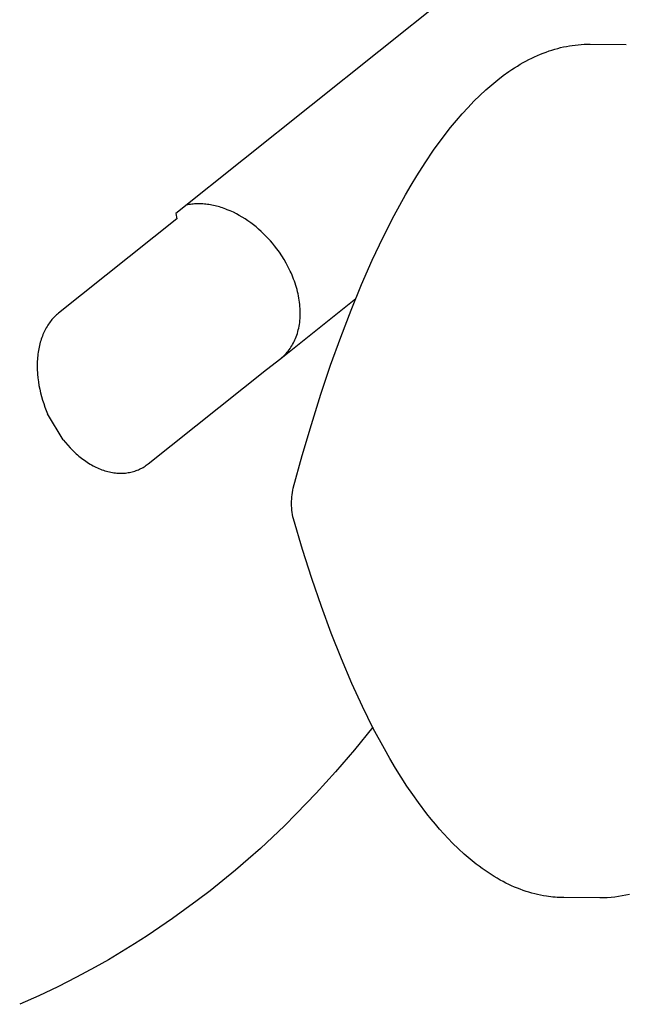
# Model space of a CAD drawing. Units: millimetres. Extents: x -3999 to 4000, y 6249 to 14248.
# Drawn here: x 207 to 563, y 7508 to 8086 of the extents above; entities that cross this region are included whole.
import ezdxf

# ---------------------------------------------------------------- set-up
doc = ezdxf.new("R2010")
doc.units = ezdxf.units.MM
doc.layers.add('DWG', color=7, linetype='Continuous', true_color=0x000000)

msp = doc.modelspace()

# ---------------------------------------------------------------- linework, layer by layer
at = {"layer": 'DWG', "color": 1, "lineweight": -3, "true_color": 0xff0000}
for p, q in [((486.19, 8122.09, 843.12), (298.49, 7972.15, 843.12)), ((522.44, 8069.03, 843.12), (524.14, 8069.46, 843.12)), ((524.14, 8069.46, 843.12), (525.85, 8069.85, 843.12)), ((525.85, 8069.85, 843.12), (527.56, 8070.2, 843.12)), ((527.56, 8070.2, 843.12), (529.28, 8070.51, 843.12)), ((529.28, 8070.51, 843.12), (530.99, 8070.78, 843.12)), ((530.99, 8070.78, 843.12), (532.7, 8071, 843.12)), ((532.7, 8071, 843.12), (534.42, 8071.18, 843.12)), ((534.42, 8071.18, 843.12), (536.14, 8071.32, 843.12)), ((536.14, 8071.32, 843.12), (537.85, 8071.42, 843.12)), ((537.85, 8071.42, 843.12), (539.57, 8071.47, 843.12)), ((539.57, 8071.47, 843.12), (541.42, 8071.49, 843.12)), ((541.42, 8071.49, 843.12), (562.65, 8071.35, 843.12)), ((507.18, 8063.29, 843.12), (508.87, 8064.09, 843.12)), ((508.87, 8064.09, 843.12), (510.55, 8064.85, 843.12)), ((510.55, 8064.85, 843.12), (512.24, 8065.57, 843.12)), ((512.24, 8065.57, 843.12), (513.93, 8066.25, 843.12)), ((513.93, 8066.25, 843.12), (515.63, 8066.89, 843.12)), ((515.63, 8066.89, 843.12), (517.33, 8067.49, 843.12)), ((517.33, 8067.49, 843.12), (519.03, 8068.04, 843.12)), ((519.03, 8068.04, 843.12), (520.73, 8068.56, 843.12)), ((520.73, 8068.56, 843.12), (522.44, 8069.03, 843.12)), ((497.14, 8057.64, 843.12), (498.81, 8058.68, 843.12)), ((498.81, 8058.68, 843.12), (500.48, 8059.68, 843.12)), ((500.48, 8059.68, 843.12), (502.15, 8060.65, 843.12)), ((502.15, 8060.65, 843.12), (503.82, 8061.57, 843.12)), ((503.82, 8061.57, 843.12), (505.5, 8062.45, 843.12)), ((505.5, 8062.45, 843.12), (507.18, 8063.29, 843.12)), ((487.23, 8050.55, 843.12), (490.52, 8053.07, 843.12)), ((490.52, 8053.07, 843.12), (493.82, 8055.43, 843.12)), ((493.82, 8055.43, 843.12), (495.48, 8056.56, 843.12)), ((495.48, 8056.56, 843.12), (497.14, 8057.64, 843.12)), ((480.23, 8044.63, 843.12), (483.72, 8047.68, 843.12)), ((483.72, 8047.68, 843.12), (487.23, 8050.55, 843.12)), ((473.3, 8037.98, 843.12), (476.76, 8041.39, 843.12)), ((476.76, 8041.39, 843.12), (480.23, 8044.63, 843.12)), ((469.86, 8034.4, 843.12), (473.3, 8037.98, 843.12)), ((463.04, 8026.68, 843.12), (466.44, 8030.63, 843.12)), ((466.44, 8030.63, 843.12), (469.86, 8034.4, 843.12)), ((459.65, 8022.56, 843.12), (463.04, 8026.68, 843.12)), ((454.64, 8016.09, 843.12), (459.65, 8022.56, 843.12)), ((449.68, 8009.22, 843.12), (454.64, 8016.09, 843.12)), ((444.75, 8001.96, 843.12), (449.68, 8009.22, 843.12)), ((439.88, 7994.31, 843.12), (444.75, 8001.96, 843.12)), ((436.51, 7988.76, 843.12), (439.88, 7994.31, 843.12)), ((433.17, 7983.03, 843.12), (436.51, 7988.76, 843.12)), ((426.57, 7971, 843.12), (433.17, 7983.03, 843.12)), ((305.47, 7977.27, 843.12), (304.71, 7977.12, 843.12)), ((306.24, 7977.4, 843.12), (305.47, 7977.27, 843.12)), ((307.01, 7977.52, 843.12), (306.24, 7977.4, 843.12)), ((307.8, 7977.62, 843.12), (307.01, 7977.52, 843.12)), ((308.6, 7977.7, 843.12), (307.8, 7977.62, 843.12)), ((309.41, 7977.76, 843.12), (308.6, 7977.7, 843.12)), ((310.23, 7977.81, 843.12), (309.41, 7977.76, 843.12)), ((311.05, 7977.83, 843.12), (310.23, 7977.81, 843.12)), ((311.88, 7977.84, 843.12), (311.05, 7977.83, 843.12)), ((312.73, 7977.83, 843.12), (311.88, 7977.84, 843.12)), ((313.58, 7977.8, 843.12), (312.73, 7977.83, 843.12)), ((314.43, 7977.75, 843.12), (313.58, 7977.8, 843.12)), ((315.29, 7977.69, 843.12), (314.43, 7977.75, 843.12)), ((316.16, 7977.6, 843.12), (315.29, 7977.69, 843.12)), ((317.03, 7977.5, 843.12), (316.16, 7977.6, 843.12)), ((317.91, 7977.37, 843.12), (317.03, 7977.5, 843.12)), ((318.8, 7977.23, 843.12), (317.91, 7977.37, 843.12)), ((319.68, 7977.06, 843.12), (318.8, 7977.23, 843.12)), ((320.57, 7976.88, 843.12), (319.68, 7977.06, 843.12)), ((321.47, 7976.68, 843.12), (320.57, 7976.88, 843.12)), ((322.36, 7976.46, 843.12), (321.47, 7976.68, 843.12)), ((323.26, 7976.22, 843.12), (322.36, 7976.46, 843.12)), ((324.16, 7975.97, 843.12), (323.26, 7976.22, 843.12)), ((325.06, 7975.69, 843.12), (324.16, 7975.97, 843.12)), ((325.96, 7975.39, 843.12), (325.06, 7975.69, 843.12)), ((326.86, 7975.08, 843.12), (325.96, 7975.39, 843.12)), ((327.76, 7974.75, 843.12), (326.86, 7975.08, 843.12)), ((328.65, 7974.4, 843.12), (327.76, 7974.75, 843.12)), ((330.44, 7973.65, 843.12), (328.65, 7974.4, 843.12)), ((332.22, 7972.84, 843.12), (330.44, 7973.65, 843.12)), ((333.98, 7971.96, 843.12), (332.22, 7972.84, 843.12)), ((335.72, 7971.01, 843.12), (333.98, 7971.96, 843.12)), ((299, 7969.01, 843.12), (229.7, 7913.64, 843.12)), ((337.44, 7970.01, 843.12), (335.72, 7971.01, 843.12)), ((339.13, 7968.95, 843.12), (337.44, 7970.01, 843.12)), ((340.79, 7967.84, 843.12), (339.13, 7968.95, 843.12)), ((342.42, 7966.68, 843.12), (340.79, 7967.84, 843.12)), ((344.01, 7965.48, 843.12), (342.42, 7966.68, 843.12)), ((345.56, 7964.24, 843.12), (344.01, 7965.48, 843.12)), ((420.07, 7958.22, 843.12), (426.57, 7971, 843.12)), ((347.07, 7962.96, 843.12), (345.56, 7964.24, 843.12)), ((348.54, 7961.64, 843.12), (347.07, 7962.96, 843.12)), ((349.96, 7960.3, 843.12), (348.54, 7961.64, 843.12)), ((351.33, 7958.93, 843.12), (349.96, 7960.3, 843.12)), ((352.65, 7957.54, 843.12), (351.33, 7958.93, 843.12)), ((353.93, 7956.13, 843.12), (352.65, 7957.54, 843.12)), ((355.15, 7954.71, 843.12), (353.93, 7956.13, 843.12)), ((356.33, 7953.27, 843.12), (355.15, 7954.71, 843.12)), ((413.67, 7944.69, 843.12), (420.07, 7958.22, 843.12)), ((357.8, 7951.37, 843.12), (356.33, 7953.27, 843.12)), ((359.23, 7949.38, 843.12), (357.8, 7951.37, 843.12)), ((360.62, 7947.33, 843.12), (359.23, 7949.38, 843.12)), ((361.96, 7945.19, 843.12), (360.62, 7947.33, 843.12)), ((363.24, 7943, 843.12), (361.96, 7945.19, 843.12)), ((363.85, 7941.88, 843.12), (363.24, 7943, 843.12)), ((407.39, 7930.41, 843.12), (413.67, 7944.69, 843.12)), ((364.44, 7940.74, 843.12), (363.85, 7941.88, 843.12)), ((365.02, 7939.59, 843.12), (364.44, 7940.74, 843.12)), ((365.58, 7938.42, 843.12), (365.02, 7939.59, 843.12)), ((366.11, 7937.25, 843.12), (365.58, 7938.42, 843.12)), ((366.63, 7936.06, 843.12), (366.11, 7937.25, 843.12)), ((367.12, 7934.86, 843.12), (366.63, 7936.06, 843.12)), ((367.59, 7933.66, 843.12), (367.12, 7934.86, 843.12)), ((368.04, 7932.44, 843.12), (367.59, 7933.66, 843.12)), ((368.46, 7931.22, 843.12), (368.04, 7932.44, 843.12)), ((368.86, 7929.99, 843.12), (368.46, 7931.22, 843.12)), ((369.23, 7928.76, 843.12), (368.86, 7929.99, 843.12)), ((369.57, 7927.52, 843.12), (369.23, 7928.76, 843.12)), ((369.89, 7926.28, 843.12), (369.57, 7927.52, 843.12)), ((370.18, 7925.04, 843.12), (369.89, 7926.28, 843.12)), ((370.44, 7923.8, 843.12), (370.18, 7925.04, 843.12)), ((401.22, 7915.39, 843.12), (407.39, 7930.41, 843.12)), ((370.67, 7922.56, 843.12), (370.44, 7923.8, 843.12)), ((370.87, 7921.33, 843.12), (370.67, 7922.56, 843.12)), ((371.04, 7920.09, 843.12), (370.87, 7921.33, 843.12)), ((371.19, 7918.86, 843.12), (371.04, 7920.09, 843.12)), ((229.7, 7913.64, 843.12), (229.13, 7913.18, 843.12)), ((371.3, 7917.64, 843.12), (371.19, 7918.86, 843.12)), ((371.38, 7916.43, 843.12), (371.3, 7917.64, 843.12)), ((371.44, 7915.22, 843.12), (371.38, 7916.43, 843.12)), ((371.46, 7914.03, 843.12), (371.44, 7915.22, 843.12)), ((371.45, 7912.84, 843.12), (371.46, 7914.03, 843.12)), ((395.18, 7899.65, 843.12), (401.22, 7915.39, 843.12)), ((224.38, 7907.99, 843.12), (223.9, 7907.31, 843.12)), ((224.87, 7908.66, 843.12), (224.38, 7907.99, 843.12)), ((225.37, 7909.3, 843.12), (224.87, 7908.66, 843.12)), ((225.88, 7909.92, 843.12), (225.37, 7909.3, 843.12)), ((226.39, 7910.51, 843.12), (225.88, 7909.92, 843.12)), ((226.92, 7911.09, 843.12), (226.39, 7910.51, 843.12)), ((227.46, 7911.64, 843.12), (226.92, 7911.09, 843.12)), ((228.01, 7912.18, 843.12), (227.46, 7911.64, 843.12)), ((228.57, 7912.69, 843.12), (228.01, 7912.18, 843.12)), ((229.13, 7913.18, 843.12), (228.57, 7912.69, 843.12)), ((370.97, 7907.12, 843.12), (371.13, 7908.23, 843.12)), ((371.13, 7908.23, 843.12), (371.25, 7909.36, 843.12)), ((371.25, 7909.36, 843.12), (371.35, 7910.51, 843.12)), ((371.35, 7910.51, 843.12), (371.42, 7911.67, 843.12)), ((371.42, 7911.67, 843.12), (371.45, 7912.84, 843.12)), ((220.95, 7901.95, 843.12), (220.59, 7901.11, 843.12)), ((221.33, 7902.78, 843.12), (220.95, 7901.95, 843.12)), ((221.72, 7903.59, 843.12), (221.33, 7902.78, 843.12)), ((222.13, 7904.37, 843.12), (221.72, 7903.59, 843.12)), ((222.55, 7905.14, 843.12), (222.13, 7904.37, 843.12)), ((222.99, 7905.88, 843.12), (222.55, 7905.14, 843.12)), ((223.44, 7906.61, 843.12), (222.99, 7905.88, 843.12)), ((223.9, 7907.31, 843.12), (223.44, 7906.61, 843.12)), ((369.45, 7900.84, 843.12), (369.77, 7901.83, 843.12)), ((369.77, 7901.83, 843.12), (370.06, 7902.85, 843.12)), ((370.06, 7902.85, 843.12), (370.33, 7903.89, 843.12)), ((370.33, 7903.89, 843.12), (370.57, 7904.95, 843.12)), ((370.57, 7904.95, 843.12), (370.79, 7906.02, 843.12)), ((370.79, 7906.02, 843.12), (370.97, 7907.12, 843.12)), ((219.04, 7896.62, 843.12), (218.78, 7895.68, 843.12)), ((219.31, 7897.55, 843.12), (219.04, 7896.62, 843.12)), ((219.61, 7898.47, 843.12), (219.31, 7897.55, 843.12)), ((219.92, 7899.37, 843.12), (219.61, 7898.47, 843.12)), ((220.25, 7900.25, 843.12), (219.92, 7899.37, 843.12)), ((220.59, 7901.11, 843.12), (220.25, 7900.25, 843.12)), ((367.01, 7895.36, 843.12), (367.47, 7896.21, 843.12)), ((367.47, 7896.21, 843.12), (367.92, 7897.09, 843.12)), ((367.92, 7897.09, 843.12), (368.34, 7897.99, 843.12)), ((368.34, 7897.99, 843.12), (368.73, 7898.92, 843.12)), ((368.73, 7898.92, 843.12), (369.1, 7899.87, 843.12)), ((369.1, 7899.87, 843.12), (369.45, 7900.84, 843.12)), ((389.28, 7883.18, 843.12), (395.18, 7899.65, 843.12)), ((217.78, 7890.73, 843.12), (217.64, 7889.7, 843.12)), ((217.94, 7891.74, 843.12), (217.78, 7890.73, 843.12)), ((218.12, 7892.75, 843.12), (217.94, 7891.74, 843.12)), ((218.32, 7893.74, 843.12), (218.12, 7892.75, 843.12)), ((218.54, 7894.71, 843.12), (218.32, 7893.74, 843.12)), ((218.78, 7895.68, 843.12), (218.54, 7894.71, 843.12)), ((363.23, 7890.11, 843.12), (363.82, 7890.78, 843.12)), ((363.82, 7890.78, 843.12), (364.4, 7891.48, 843.12)), ((364.4, 7891.48, 843.12), (364.96, 7892.2, 843.12)), ((364.96, 7892.2, 843.12), (365.5, 7892.95, 843.12)), ((365.5, 7892.95, 843.12), (366.02, 7893.73, 843.12)), ((366.02, 7893.73, 843.12), (366.53, 7894.53, 843.12)), ((366.53, 7894.53, 843.12), (367.01, 7895.36, 843.12)), ((217.27, 7885.49, 843.12), (217.22, 7884.42, 843.12)), ((217.33, 7886.56, 843.12), (217.27, 7885.49, 843.12)), ((217.41, 7887.62, 843.12), (217.33, 7886.56, 843.12)), ((217.51, 7888.66, 843.12), (217.41, 7887.62, 843.12)), ((217.64, 7889.7, 843.12), (217.51, 7888.66, 843.12)), ((360.07, 7887.14, 843.12), (360.72, 7887.69, 843.12)), ((360.72, 7887.69, 843.12), (361.37, 7888.25, 843.12)), ((361.37, 7888.25, 843.12), (362, 7888.85, 843.12)), ((362, 7888.85, 843.12), (362.62, 7889.47, 843.12)), ((362.62, 7889.47, 843.12), (363.23, 7890.11, 843.12)), ((217.22, 7884.42, 843.12), (217.2, 7883.34, 843.12)), ((217.2, 7883.34, 843.12), (217.2, 7882.26, 843.12)), ((217.2, 7882.26, 843.12), (217.22, 7881.17, 843.12)), ((217.22, 7881.17, 843.12), (217.25, 7880.07, 843.12)), ((217.25, 7880.07, 843.12), (217.31, 7878.98, 843.12)), ((217.31, 7878.98, 843.12), (217.39, 7877.88, 843.12)), ((282.32, 7825.32, 843.12), (351.63, 7880.68, 843.12)), ((383.58, 7866.17, 843.12), (389.28, 7883.18, 843.12)), ((217.39, 7877.88, 843.12), (217.6, 7875.68, 843.12)), ((217.6, 7875.68, 843.12), (217.88, 7873.48, 843.12)), ((217.88, 7873.48, 843.12), (218.24, 7871.28, 843.12)), ((218.24, 7871.28, 843.12), (218.67, 7869.1, 843.12)), ((218.67, 7869.1, 843.12), (219.16, 7866.95, 843.12)), ((219.16, 7866.95, 843.12), (219.72, 7864.81, 843.12)), ((219.72, 7864.81, 843.12), (220.34, 7862.71, 843.12)), ((220.34, 7862.71, 843.12), (221.02, 7860.65, 843.12)), ((378.02, 7848.47, 843.12), (383.58, 7866.17, 843.12)), ((221.02, 7860.65, 843.12), (221.74, 7858.62, 843.12)), ((221.74, 7858.62, 843.12), (222.52, 7856.64, 843.12)), ((222.52, 7856.64, 843.12), (223.34, 7854.71, 843.12)), ((372.62, 7830.09, 843.12), (378.02, 7848.47, 843.12)), ((232.49, 7839.36, 843.12), (233.75, 7837.79, 843.12)), ((233.75, 7837.79, 843.12), (235.08, 7836.24, 843.12)), ((235.08, 7836.24, 843.12), (236.45, 7834.74, 843.12)), ((236.45, 7834.74, 843.12), (237.88, 7833.27, 843.12)), ((237.88, 7833.27, 843.12), (239.36, 7831.86, 843.12)), ((239.36, 7831.86, 843.12), (240.11, 7831.17, 843.12)), ((240.11, 7831.17, 843.12), (240.88, 7830.49, 843.12)), ((240.88, 7830.49, 843.12), (241.66, 7829.83, 843.12)), ((241.66, 7829.83, 843.12), (242.45, 7829.19, 843.12)), ((242.45, 7829.19, 843.12), (243.25, 7828.56, 843.12)), ((243.25, 7828.56, 843.12), (244.06, 7827.95, 843.12)), ((244.06, 7827.95, 843.12), (244.87, 7827.36, 843.12)), ((244.87, 7827.36, 843.12), (245.7, 7826.79, 843.12)), ((245.7, 7826.79, 843.12), (246.53, 7826.23, 843.12)), ((367.39, 7811.05, 843.12), (372.62, 7830.09, 843.12)), ((246.53, 7826.23, 843.12), (247.37, 7825.7, 843.12)), ((247.37, 7825.7, 843.12), (248.22, 7825.18, 843.12)), ((248.22, 7825.18, 843.12), (249.08, 7824.69, 843.12)), ((249.08, 7824.69, 843.12), (249.94, 7824.22, 843.12)), ((249.94, 7824.22, 843.12), (250.8, 7823.77, 843.12)), ((250.8, 7823.77, 843.12), (251.67, 7823.34, 843.12)), ((251.67, 7823.34, 843.12), (252.55, 7822.93, 843.12)), ((252.55, 7822.93, 843.12), (253.42, 7822.55, 843.12)), ((253.42, 7822.55, 843.12), (254.3, 7822.19, 843.12)), ((254.3, 7822.19, 843.12), (255.18, 7821.86, 843.12)), ((255.18, 7821.86, 843.12), (256.07, 7821.55, 843.12)), ((256.07, 7821.55, 843.12), (256.95, 7821.26, 843.12)), ((256.95, 7821.26, 843.12), (257.83, 7821, 843.12)), ((257.83, 7821, 843.12), (258.71, 7820.76, 843.12)), ((273.68, 7820.81, 843.12), (274.42, 7821.04, 843.12)), ((274.42, 7821.04, 843.12), (275.15, 7821.3, 843.12)), ((275.15, 7821.3, 843.12), (275.87, 7821.57, 843.12)), ((275.87, 7821.57, 843.12), (276.58, 7821.86, 843.12)), ((276.58, 7821.86, 843.12), (277.28, 7822.17, 843.12)), ((277.28, 7822.17, 843.12), (277.96, 7822.5, 843.12)), ((277.96, 7822.5, 843.12), (278.62, 7822.85, 843.12)), ((278.62, 7822.85, 843.12), (279.28, 7823.22, 843.12)), ((279.28, 7823.22, 843.12), (279.91, 7823.61, 843.12)), ((279.91, 7823.61, 843.12), (280.54, 7824.01, 843.12)), ((280.54, 7824.01, 843.12), (281.15, 7824.43, 843.12)), ((281.15, 7824.43, 843.12), (281.74, 7824.87, 843.12)), ((281.74, 7824.87, 843.12), (282.32, 7825.32, 843.12)), ((258.71, 7820.76, 843.12), (259.59, 7820.55, 843.12)), ((259.59, 7820.55, 843.12), (260.47, 7820.37, 843.12)), ((260.47, 7820.37, 843.12), (261.34, 7820.21, 843.12)), ((261.34, 7820.21, 843.12), (262.21, 7820.07, 843.12)), ((262.21, 7820.07, 843.12), (263.08, 7819.96, 843.12)), ((263.08, 7819.96, 843.12), (263.94, 7819.88, 843.12)), ((263.94, 7819.88, 843.12), (264.8, 7819.82, 843.12)), ((264.8, 7819.82, 843.12), (265.65, 7819.79, 843.12)), ((265.65, 7819.79, 843.12), (266.49, 7819.78, 843.12)), ((266.49, 7819.78, 843.12), (267.33, 7819.8, 843.12)), ((267.33, 7819.8, 843.12), (268.15, 7819.84, 843.12)), ((268.15, 7819.84, 843.12), (268.97, 7819.91, 843.12)), ((268.97, 7819.91, 843.12), (269.78, 7820, 843.12)), ((269.78, 7820, 843.12), (270.58, 7820.12, 843.12)), ((270.58, 7820.12, 843.12), (271.37, 7820.26, 843.12)), ((271.37, 7820.26, 843.12), (272.15, 7820.42, 843.12)), ((272.15, 7820.42, 843.12), (272.92, 7820.61, 843.12)), ((272.92, 7820.61, 843.12), (273.68, 7820.81, 843.12)), ((366.88, 7808.49, 843.12), (367.11, 7809.77, 843.12)), ((367.11, 7809.77, 843.12), (367.39, 7811.05, 843.12)), ((366.39, 7803.3, 843.12), (366.45, 7804.6, 843.12)), ((366.45, 7804.6, 843.12), (366.55, 7805.9, 843.12)), ((366.55, 7805.9, 843.12), (366.7, 7807.2, 843.12)), ((366.7, 7807.2, 843.12), (366.88, 7808.49, 843.12)), ((366.37, 7802, 843.12), (366.39, 7803.3, 843.12)), ((366.39, 7800.69, 843.12), (366.37, 7802, 843.12)), ((366.46, 7799.39, 843.12), (366.39, 7800.69, 843.12)), ((366.57, 7798.09, 843.12), (366.46, 7799.39, 843.12)), ((366.73, 7796.8, 843.12), (366.57, 7798.09, 843.12)), ((366.92, 7795.51, 843.12), (366.73, 7796.8, 843.12)), ((367.16, 7794.23, 843.12), (366.92, 7795.51, 843.12)), ((367.44, 7792.96, 843.12), (367.16, 7794.23, 843.12)), ((372.76, 7775.14, 843.12), (367.44, 7792.96, 843.12)), ((378.23, 7758.02, 843.12), (372.76, 7775.14, 843.12)), ((383.86, 7741.62, 843.12), (378.23, 7758.02, 843.12)), ((389.64, 7725.95, 843.12), (383.86, 7741.62, 843.12)), ((395.61, 7710.86, 843.12), (389.64, 7725.95, 843.12)), ((401.72, 7696.52, 843.12), (395.61, 7710.86, 843.12)), ((407.95, 7682.94, 843.12), (401.72, 7696.52, 843.12)), ((414.31, 7670.12, 843.12), (407.95, 7682.94, 843.12)), ((413.95, 7670.82, 843.12), (403.2, 7657.47, 843.12)), ((420.77, 7658.07, 843.12), (414.31, 7670.12, 843.12)), ((403.2, 7657.47, 843.12), (392.15, 7644.53, 843.12)), ((424.04, 7652.34, 843.12), (420.77, 7658.07, 843.12)), ((427.34, 7646.8, 843.12), (424.04, 7652.34, 843.12)), ((392.15, 7644.53, 843.12), (380.79, 7632, 843.12)), ((430.66, 7641.45, 843.12), (427.34, 7646.8, 843.12)), ((434.01, 7636.29, 843.12), (430.66, 7641.45, 843.12)), ((437.38, 7631.32, 843.12), (434.01, 7636.29, 843.12)), ((380.79, 7632, 843.12), (369.14, 7619.88, 843.12)), ((440.78, 7626.55, 843.12), (437.38, 7631.32, 843.12)), ((445.71, 7620.02, 843.12), (440.78, 7626.55, 843.12)), ((369.14, 7619.88, 843.12), (362.21, 7613.02, 843.12)), ((448.19, 7616.91, 843.12), (445.71, 7620.02, 843.12)), ((362.21, 7613.02, 843.12), (355.19, 7606.3, 843.12)), ((450.69, 7613.89, 843.12), (448.19, 7616.91, 843.12)), ((453.19, 7610.98, 843.12), (450.69, 7613.89, 843.12)), ((455.71, 7608.16, 843.12), (453.19, 7610.98, 843.12)), ((458.24, 7605.45, 843.12), (455.71, 7608.16, 843.12)), ((355.19, 7606.3, 843.12), (348.08, 7599.72, 843.12)), ((460.78, 7602.84, 843.12), (458.24, 7605.45, 843.12)), ((464.2, 7599.49, 843.12), (460.78, 7602.84, 843.12)), ((348.08, 7599.72, 843.12), (340.86, 7593.29, 843.12)), ((467.65, 7596.32, 843.12), (464.2, 7599.49, 843.12)), ((471.11, 7593.33, 843.12), (467.65, 7596.32, 843.12)), ((340.86, 7593.29, 843.12), (333.56, 7587.01, 843.12)), ((474.59, 7590.53, 843.12), (471.11, 7593.33, 843.12)), ((476.34, 7589.2, 843.12), (474.59, 7590.53, 843.12)), ((333.56, 7587.01, 843.12), (326.16, 7580.88, 843.12)), ((478.09, 7587.91, 843.12), (476.34, 7589.2, 843.12)), ((479.85, 7586.67, 843.12), (478.09, 7587.91, 843.12)), ((481.61, 7585.47, 843.12), (479.85, 7586.67, 843.12)), ((483.38, 7584.32, 843.12), (481.61, 7585.47, 843.12)), ((485.15, 7583.22, 843.12), (483.38, 7584.32, 843.12)), ((326.16, 7580.88, 843.12), (318.68, 7574.9, 843.12)), ((486.93, 7582.16, 843.12), (485.15, 7583.22, 843.12)), ((488.71, 7581.15, 843.12), (486.93, 7582.16, 843.12)), ((490.37, 7580.25, 843.12), (488.71, 7581.15, 843.12)), ((492.05, 7579.39, 843.12), (490.37, 7580.25, 843.12)), ((493.72, 7578.56, 843.12), (492.05, 7579.39, 843.12)), ((495.4, 7577.78, 843.12), (493.72, 7578.56, 843.12)), ((318.68, 7574.9, 843.12), (311.1, 7569.06, 843.12)), ((497.08, 7577.04, 843.12), (495.4, 7577.78, 843.12)), ((498.76, 7576.35, 843.12), (497.08, 7577.04, 843.12)), ((500.45, 7575.69, 843.12), (498.76, 7576.35, 843.12)), ((502.14, 7575.07, 843.12), (500.45, 7575.69, 843.12)), ((503.84, 7574.5, 843.12), (502.14, 7575.07, 843.12)), ((505.53, 7573.96, 843.12), (503.84, 7574.5, 843.12)), ((507.23, 7573.47, 843.12), (505.53, 7573.96, 843.12)), ((508.93, 7573.02, 843.12), (507.23, 7573.47, 843.12)), ((510.64, 7572.61, 843.12), (508.93, 7573.02, 843.12)), ((512.34, 7572.24, 843.12), (510.64, 7572.61, 843.12)), ((564.43, 7572.69, 843.12), (562.28, 7572.21, 843.12)), ((311.1, 7569.06, 843.12), (296.57, 7558.48, 843.12)), ((514.05, 7571.92, 843.12), (512.34, 7572.24, 843.12)), ((515.76, 7571.64, 843.12), (514.05, 7571.92, 843.12)), ((517.04, 7571.45, 843.12), (515.76, 7571.64, 843.12)), ((518.32, 7571.29, 843.12), (517.04, 7571.45, 843.12)), ((519.59, 7571.15, 843.12), (518.32, 7571.29, 843.12)), ((520.87, 7571.04, 843.12), (519.59, 7571.15, 843.12)), ((522.15, 7570.95, 843.12), (520.87, 7571.04, 843.12)), ((523.42, 7570.88, 843.12), (522.15, 7570.95, 843.12)), ((524.7, 7570.84, 843.12), (523.42, 7570.88, 843.12)), ((525.98, 7570.82, 843.12), (524.7, 7570.84, 843.12)), ((547.21, 7570.68, 843.12), (525.98, 7570.82, 843.12)), ((549.37, 7570.7, 843.12), (547.21, 7570.68, 843.12)), ((551.52, 7570.79, 843.12), (549.37, 7570.7, 843.12)), ((553.68, 7570.94, 843.12), (551.52, 7570.79, 843.12)), ((555.83, 7571.16, 843.12), (553.68, 7570.94, 843.12)), ((557.98, 7571.44, 843.12), (555.83, 7571.16, 843.12)), ((560.13, 7571.79, 843.12), (557.98, 7571.44, 843.12)), ((562.28, 7572.21, 843.12), (560.13, 7571.79, 843.12)), ((296.57, 7558.48, 843.12), (281.74, 7548.44, 843.12)), ((281.74, 7548.44, 843.12), (274.22, 7543.63, 843.12)), ((266.62, 7538.95, 843.12), (258.95, 7534.42, 843.12)), ((274.22, 7543.63, 843.12), (266.62, 7538.95, 843.12)), ((258.95, 7534.42, 843.12), (251.2, 7530.03, 843.12)), ((251.2, 7530.03, 843.12), (240.33, 7524.16, 843.12)), ((240.33, 7524.16, 843.12), (229.33, 7518.57, 843.12)), ((229.33, 7518.57, 843.12), (218.21, 7513.26, 843.12)), ((218.21, 7513.26, 843.12), (206.95, 7508.23, 843.12))]:
    msp.add_line(p, q, dxfattribs=at)
at = {"layer": 'DWG', "color": 1, "true_color": 0xff0000}
for p, q in [((298.49, 7972.15, 843.12), (299, 7969.01, 843.12)), ((360.07, 7887.14, 843.12), (403.97, 7922.22, 843.12)), ((351.63, 7880.68, 843.12), (360.07, 7887.14, 843.12)), ((232.49, 7839.36, 843.12), (223.34, 7854.71, 843.12))]:
    msp.add_line(p, q, dxfattribs=at)

doc.saveas('drawing.dxf')
